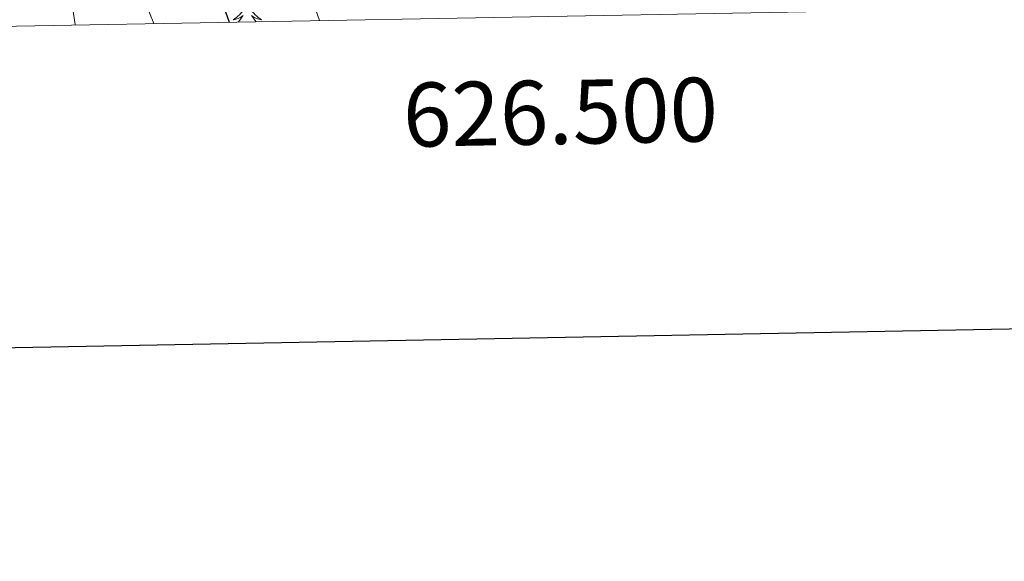
# Model space of a CAD drawing. Units: metres. Extents: x 624191 to 628699, y 703907 to 706957.
# Drawn here: x 626416 to 626569, y 704257 to 704341 of the extents above; entities that cross this region are included whole.
import ezdxf
from ezdxf.enums import TextEntityAlignment as Align

# ---------------------------------------------------------------- set-up
doc = ezdxf.new("R2010")
doc.units = ezdxf.units.M
doc.header["$MEASUREMENT"] = 0
for name, color, linetype, lineweight in [('Carátula', 7, 'Continuous', 0), ('Elementos auxiliares', 7, 'Continuous', 0), ('Entidades rústicas y varios', 7, 'Continuous', 0), ('Relieve y altimetría', 7, 'Continuous', 0)]:
    doc.layers.add(name, color=color, linetype=linetype, lineweight=lineweight)
doc.styles.add('Style-font002', font='font002.shx')

msp = doc.modelspace()

# ---------------------------------------------------------------- linework, layer by layer
at = {"layer": 'Carátula', "color": 7, "linetype": 'Continuous', "lineweight": 30, "flags": 128}
msp.add_lwpolyline([(625000.107, 706678.43), (625046.068, 704263.877), (628600.415, 704331.533), (628554.509, 706743.087), (625000.107, 706678.43)], dxfattribs=at)
at = {"layer": 'Carátula', "color": 7, "linetype": 'Continuous', "lineweight": 0}
msp.add_3dface([(624244.935, 703906.748), (628699.193, 703987.771), (628645.177, 706957.292), (624190.919, 706876.268)], dxfattribs=at)
at = {"layer": 'Elementos auxiliares', "color": 250, "linetype": 'Continuous', "lineweight": 0}
msp.add_3dface([(625068.43, 706629.73), (628492.24, 706692.04), (628534.9, 704378.77), (625109.95, 704316.47)], dxfattribs=at)
at = {"layer": 'Entidades rústicas y varios', "color": 92, "linetype": 'Continuous', "lineweight": 0, "flags": 128}
for points in [[(626451.168, 704343.723), (626451.057, 704343.504), (626450.902, 704343.229), (626450.734, 704342.963), (626450.552, 704342.706), (626450.358, 704342.458), (626450.151, 704342.22), (626449.932, 704341.994), (626449.702, 704341.778), (626449.462, 704341.575), (626449.211, 704341.384), (626448.951, 704341.206), (626449.15, 704341.229), (626449.353, 704341.267), (626449.552, 704341.322), (626449.747, 704341.391), (626449.936, 704341.476), (626450.117, 704341.575), (626450.291, 704341.687), (626450.496, 704341.878), (626450.455, 704341.813), (626450.225, 704341.468), (626449.982, 704341.132), (626449.753, 704340.84)], [(626451.168, 704343.723), (626451.279, 704343.504), (626451.434, 704343.229), (626451.602, 704342.963), (626451.784, 704342.706), (626451.978, 704342.458), (626452.185, 704342.22), (626452.404, 704341.994), (626452.634, 704341.778), (626452.874, 704341.575), (626453.125, 704341.384), (626453.385, 704341.206), (626453.186, 704341.229), (626452.983, 704341.267), (626452.784, 704341.322), (626452.589, 704341.391), (626452.4, 704341.476), (626452.219, 704341.575), (626452.045, 704341.687), (626451.84, 704341.878), (626451.881, 704341.813), (626452.111, 704341.468), (626452.354, 704341.132), (626452.543, 704340.891)]]:
    msp.add_lwpolyline(points, dxfattribs=at)
at = {"layer": 'Relieve y altimetría', "color": 30, "linetype": 'Continuous', "lineweight": 0, "flags": 128}
for points, elevation in [([(626325.412, 704536.444), (626329.738, 704533.929), (626339.507, 704526.467), (626348.487, 704518.728), (626363.368, 704507.988), (626373.651, 704502.087), (626387.008, 704495.261), (626397.944, 704489.233), (626406.542, 704484.126), (626413.659, 704479.371), (626418.024, 704476.181), (626421.291, 704472.397), (626424.886, 704467.39), (626428.725, 704463.026), (626434.36, 704454.708), (626436.489, 704450.18), (626438.592, 704443.45), (626440.877, 704433.573), (626442.698, 704412.699), (626445.731, 704395.504), (626450.824, 704374.832), (626457.743, 704354.461), (626462.443, 704341.071)], 570), ([(626345.625, 704491.798), (626356.794, 704481.782), (626366.977, 704473.619), (626371.054, 704470.735), (626383.87, 704462.883), (626386.492, 704460.823), (626391.461, 704456.03), (626399.435, 704447.529), (626406.131, 704438.171), (626410.513, 704428.334), (626412.079, 704423.345), (626413.161, 704418.464), (626413.964, 704412.794), (626414.916, 704401.255), (626419.433, 704367.864), (626422.561, 704351.857), (626424.295, 704340.458), (626424.316, 704340.378)], 585), ([(626363.676, 704487.935), (626372.851, 704481.919), (626382.762, 704476.352), (626392.071, 704470.092), (626403.763, 704460.706), (626409.473, 704455.21), (626418.454, 704442.163), (626419.336, 704439.766), (626423.648, 704418.795), (626424.979, 704407.338), (626426.076, 704390.628), (626428.379, 704373.62), (626429.483, 704367.837), (626430.956, 704362.9), (626432.868, 704352.302), (626435.88, 704342.307), (626436.559, 704340.601)], 580)]:
    msp.add_lwpolyline(points, dxfattribs=dict(at, elevation=elevation))
at = {"layer": 'Relieve y altimetría', "color": 30, "linetype": 'Continuous', "lineweight": 30, "elevation": 575, "flags": 128}
msp.add_lwpolyline([(626340.119, 704515.91), (626349.379, 704508.457), (626358.631, 704501.912), (626376.98, 704491.076), (626394.122, 704482.249), (626402.883, 704476.633), (626406.931, 704473.698), (626411.184, 704469.985), (626419.681, 704461.7), (626422.729, 704456.698), (626428.577, 704440.585), (626429.873, 704435.752), (626434.221, 704407.242), (626434.721, 704389.457), (626437.843, 704373.333), (626441.996, 704358.733), (626448.326, 704340.815)], dxfattribs=at)

# ---------------------------------------------------------------- texts
at = {"layer": 'Carátula', "color": 7, "linetype": 'Continuous', "lineweight": 0, "style": 'Style-font002'}
msp.add_text('626.500', height=10, rotation=1.0421, dxfattribs=at).set_placement((626500, 704331.755), align=Align.TOP_CENTER)

doc.saveas('drawing.dxf')
